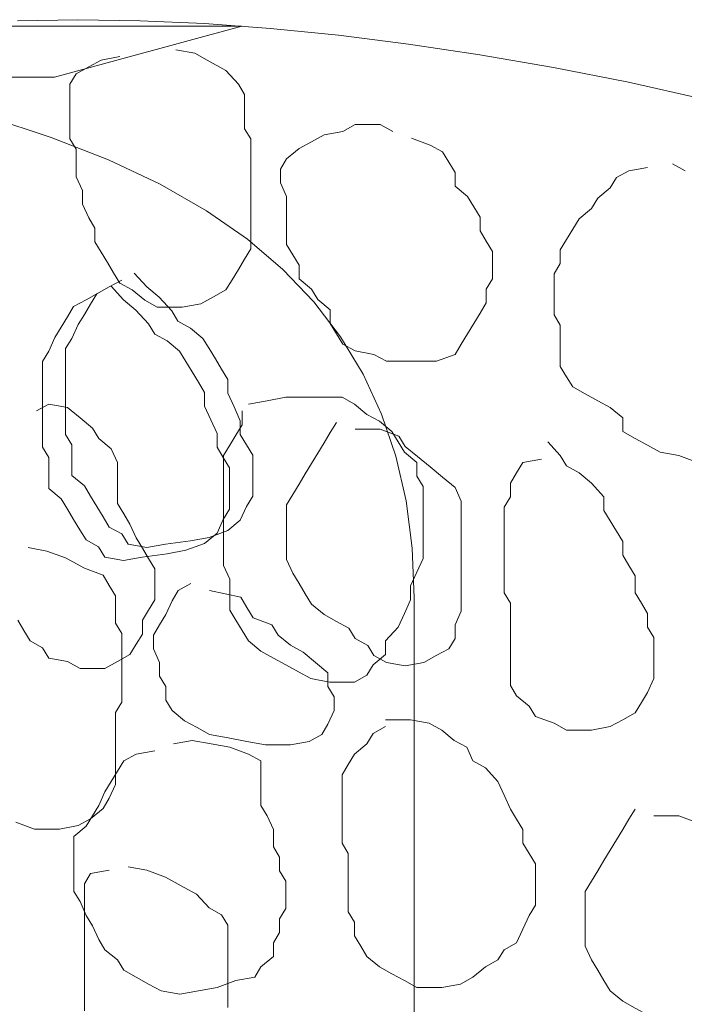
# Model space of a CAD drawing. Units: millimetres. Extents: x -95688 to 100312, y 6950 to 128292.
# Drawn here: x -38333 to -37817, y 95821 to 96585 of the extents above; entities that cross this region are included whole.
import ezdxf

# ---------------------------------------------------------------- set-up
doc = ezdxf.new("R2010")
doc.units = ezdxf.units.MM
doc.header["$LTSCALE"] = 1016
doc.layers.add('Walls', color=7, linetype='Continuous', lineweight=5)

# ---------------------------------------------------------------- blocks, each defined once
blk = doc.blocks.new('*U22')
at = {"layer": 'Walls', "color": 7, "linetype": 'Continuous', "lineweight": 5}
for points in [[(-59626.424, 41108.047), (-59626.424, 41161.433), (-59626.424, 41212.669), (-59626.424, 41261.759), (-59626.424, 41308.699), (-59626.424, 41353.493), (-59626.424, 41396.137), (-59626.424, 41436.635), (-59628.016, 41475.11), (-59632.792, 41511.69), (-59640.752, 41546.374), (-59651.894, 41579.164), (-59666.222, 41610.057), (-59683.732, 41639.056), (-59704.426, 41666.159), (-59728.304, 41691.367), (-59755.875, 41714.868), (-59787.648, 41736.854), (-59823.623, 41757.323), (-59863.799, 41776.277), (-59908.178, 41793.713), (-59956.757, 41809.635)], [(-59626.424, 41108.047), (-59626.424, 41161.433), (-59626.424, 41212.669), (-59626.424, 41261.759), (-59626.424, 41308.699), (-59626.424, 41353.493), (-59626.424, 41396.137), (-59626.424, 41436.635), (-59628.016, 41475.11), (-59632.792, 41511.69), (-59640.752, 41546.374), (-59651.894, 41579.164), (-59666.222, 41610.057), (-59683.732, 41639.056), (-59704.426, 41666.159), (-59728.304, 41691.367), (-59755.875, 41714.868), (-59787.648, 41736.854), (-59823.623, 41757.323), (-59863.799, 41776.277), (-59908.178, 41793.713), (-59956.757, 41809.635)], [(-59626.424, 41108.047), (-59626.424, 41161.433), (-59626.424, 41212.669), (-59626.424, 41261.759), (-59626.424, 41308.699), (-59626.424, 41353.493), (-59626.424, 41396.137), (-59626.424, 41436.635), (-59628.016, 41475.11), (-59632.792, 41511.69), (-59640.752, 41546.374), (-59651.894, 41579.164), (-59666.222, 41610.057), (-59683.732, 41639.056), (-59704.426, 41666.159), (-59728.304, 41691.367), (-59755.875, 41714.868), (-59787.648, 41736.854), (-59823.623, 41757.323), (-59863.799, 41776.277), (-59908.178, 41793.713), (-59956.757, 41809.635)], [(-59626.424, 41108.047), (-59626.424, 41161.433), (-59626.424, 41212.669), (-59626.424, 41261.759), (-59626.424, 41308.699), (-59626.424, 41353.493), (-59626.424, 41396.137), (-59626.424, 41436.635), (-59628.016, 41475.11), (-59632.792, 41511.69), (-59640.752, 41546.374), (-59651.894, 41579.164), (-59666.222, 41610.057), (-59683.732, 41639.056), (-59704.426, 41666.159), (-59728.304, 41691.367), (-59755.875, 41714.868), (-59787.648, 41736.854), (-59823.623, 41757.323), (-59863.799, 41776.277), (-59908.178, 41793.713), (-59956.757, 41809.635)], [(-59626.424, 41108.047), (-59626.424, 41161.433), (-59626.424, 41212.669), (-59626.424, 41261.759), (-59626.424, 41308.699), (-59626.424, 41353.493), (-59626.424, 41396.137), (-59626.424, 41436.635), (-59628.016, 41475.11), (-59632.792, 41511.69), (-59640.752, 41546.374), (-59651.894, 41579.164), (-59666.222, 41610.057), (-59683.732, 41639.056), (-59704.426, 41666.159), (-59728.304, 41691.367), (-59755.875, 41714.868), (-59787.648, 41736.854), (-59823.623, 41757.323), (-59863.799, 41776.277), (-59908.178, 41793.713), (-59956.757, 41809.635)], [(-59403.117, 41823.59), (-59460.1, 41836.479), (-59518.48, 41847.85), (-59575.447, 41857.706), (-59631.003, 41866.045), (-59685.147, 41872.869), (-59737.88, 41878.175), (-59789.2, 41881.967), (-59839.11, 41884.241), (-59887.606, 41885), (-59934.249, 41883.989)], [(-59811.335, 41861.668), (-59796.815, 41859.007), (-59787.137, 41853.684), (-59772.619, 41845.7), (-59762.94, 41835.055), (-59758.102, 41827.071), (-59758.102, 41816.425), (-59758.102, 41800.457), (-59753.261, 41792.473), (-59753.261, 41781.827), (-59753.261, 41771.181), (-59753.261, 41760.536), (-59753.261, 41749.891), (-59753.261, 41739.245), (-59753.261, 41728.6), (-59753.261, 41717.955), (-59753.261, 41707.309), (-59758.102, 41699.325), (-59762.94, 41691.341), (-59767.778, 41683.357), (-59772.619, 41675.373), (-59782.298, 41670.05), (-59791.977, 41664.728), (-59806.495, 41662.066), (-59825.852, 41662.066), (-59835.532, 41667.389), (-59845.211, 41675.373), (-59854.89, 41680.696), (-59859.728, 41688.68), (-59864.566, 41696.664), (-59869.407, 41704.648), (-59874.248, 41712.632), (-59874.248, 41723.277), (-59879.086, 41731.261), (-59883.927, 41741.907), (-59883.927, 41752.552), (-59888.765, 41763.197), (-59888.765, 41773.843), (-59888.765, 41784.488), (-59893.603, 41792.473), (-59893.603, 41803.118), (-59893.603, 41813.764), (-59893.603, 41824.409), (-59893.603, 41835.055), (-59888.765, 41843.039), (-59879.086, 41848.361), (-59869.407, 41853.684), (-59854.89, 41856.345)], [(-59628.679, 41793.039), (-59614.161, 41787.716), (-59604.483, 41782.393), (-59599.642, 41774.409), (-59594.803, 41766.425), (-59594.803, 41755.78), (-59585.124, 41747.796), (-59580.286, 41739.812), (-59575.445, 41731.827), (-59575.445, 41721.181), (-59570.605, 41713.197), (-59565.766, 41705.213), (-59565.766, 41694.568), (-59565.766, 41683.923), (-59570.605, 41675.939), (-59570.605, 41665.293), (-59575.445, 41657.309), (-59580.286, 41649.325), (-59585.124, 41641.341), (-59589.965, 41633.357), (-59594.803, 41625.373), (-59609.323, 41620.05), (-59628.679, 41620.05), (-59648.036, 41620.05), (-59657.716, 41625.373), (-59672.236, 41628.034), (-59681.915, 41633.357), (-59686.752, 41641.341), (-59691.591, 41649.325), (-59691.591, 41659.971), (-59701.272, 41667.955), (-59706.111, 41675.939), (-59715.787, 41683.923), (-59715.787, 41694.568), (-59720.63, 41702.552), (-59725.469, 41710.536), (-59725.469, 41723.843), (-59725.469, 41737.15), (-59725.469, 41747.796), (-59730.309, 41758.441), (-59730.309, 41769.086), (-59725.469, 41777.071), (-59715.787, 41785.055), (-59706.111, 41790.377), (-59696.434, 41795.7), (-59681.915, 41798.361), (-59672.236, 41803.684), (-59652.878, 41803.684), (-59643.198, 41798.361)], [(-59426.03, 41773.118), (-59416.352, 41767.796)], [(-59406.672, 41541.581), (-59421.19, 41546.903), (-59435.709, 41549.565), (-59445.389, 41554.887), (-59455.067, 41560.21), (-59464.744, 41565.533), (-59464.744, 41576.178), (-59474.423, 41584.162), (-59484.102, 41589.485), (-59493.781, 41594.808), (-59503.46, 41600.13), (-59508.301, 41608.114), (-59513.141, 41616.098), (-59513.141, 41626.744), (-59513.141, 41637.389), (-59513.141, 41648.034), (-59517.98, 41656.018), (-59517.98, 41666.664), (-59517.98, 41677.309), (-59517.98, 41687.955), (-59513.141, 41695.939), (-59513.141, 41706.584), (-59508.301, 41714.568), (-59503.46, 41722.552), (-59498.622, 41730.536), (-59488.943, 41738.52), (-59484.102, 41746.504), (-59474.423, 41754.488), (-59469.585, 41762.473), (-59459.905, 41767.796), (-59445.389, 41770.457)], [(-59843.715, 41688.404), (-59834.036, 41677.758), (-59824.357, 41669.774), (-59814.678, 41659.129), (-59809.837, 41651.145), (-59800.158, 41645.822), (-59790.479, 41637.838), (-59785.642, 41629.854), (-59780.801, 41621.87), (-59775.962, 41613.886), (-59771.124, 41605.902), (-59771.124, 41595.257), (-59766.283, 41584.611), (-59761.443, 41573.966), (-59761.443, 41563.32), (-59756.605, 41555.336), (-59751.764, 41547.352), (-59751.764, 41536.707), (-59751.764, 41526.062), (-59751.764, 41515.416), (-59756.605, 41507.431), (-59761.443, 41496.786), (-59771.124, 41488.802), (-59785.642, 41483.479), (-59800.158, 41480.818), (-59819.517, 41478.157), (-59834.036, 41475.495), (-59848.553, 41478.157), (-59853.395, 41486.141), (-59863.071, 41491.463), (-59867.912, 41499.447), (-59872.75, 41507.431), (-59877.59, 41515.416), (-59882.431, 41523.4), (-59892.108, 41531.384), (-59892.108, 41542.03), (-59892.108, 41555.336), (-59896.948, 41563.32), (-59896.948, 41576.627), (-59896.948, 41587.272), (-59896.948, 41597.918), (-59896.948, 41608.563), (-59896.948, 41619.209), (-59896.948, 41629.854), (-59892.108, 41637.838), (-59887.27, 41648.483), (-59882.431, 41656.467), (-59877.59, 41664.451), (-59872.75, 41672.436), (-59863.071, 41677.758), (-59853.395, 41683.081)], [(-59843.715, 41688.404), (-59834.036, 41677.758), (-59824.357, 41669.774), (-59814.678, 41659.129), (-59809.837, 41651.145), (-59800.158, 41645.822), (-59790.479, 41637.838), (-59785.642, 41629.854), (-59780.801, 41621.87), (-59775.962, 41613.886), (-59771.124, 41605.902), (-59771.124, 41595.257), (-59766.283, 41584.611), (-59761.443, 41573.966), (-59761.443, 41563.32), (-59756.605, 41555.336), (-59751.764, 41547.352), (-59751.764, 41536.707), (-59751.764, 41526.062), (-59751.764, 41515.416), (-59756.605, 41507.431), (-59761.443, 41496.786), (-59771.124, 41488.802), (-59785.642, 41483.479), (-59800.158, 41480.818), (-59819.517, 41478.157), (-59834.036, 41475.495), (-59848.553, 41478.157), (-59853.395, 41486.141), (-59863.071, 41491.463), (-59867.912, 41499.447), (-59872.75, 41507.431), (-59877.59, 41515.416), (-59882.431, 41523.4), (-59892.108, 41531.384), (-59892.108, 41542.03), (-59892.108, 41555.336), (-59896.948, 41563.32), (-59896.948, 41576.627), (-59896.948, 41587.272), (-59896.948, 41597.918), (-59896.948, 41608.563), (-59896.948, 41619.209), (-59896.948, 41629.854), (-59892.108, 41637.838), (-59887.27, 41648.483), (-59882.431, 41656.467), (-59877.59, 41664.451), (-59872.75, 41672.436), (-59863.071, 41677.758), (-59853.395, 41683.081)], [(-59843.715, 41688.404), (-59834.036, 41677.758), (-59824.357, 41669.774), (-59814.678, 41659.129), (-59809.837, 41651.145), (-59800.158, 41645.822), (-59790.479, 41637.838), (-59785.642, 41629.854), (-59780.801, 41621.87), (-59775.962, 41613.886), (-59771.124, 41605.902), (-59771.124, 41595.257), (-59766.283, 41584.611), (-59761.443, 41573.966), (-59761.443, 41563.32), (-59756.605, 41555.336), (-59751.764, 41547.352), (-59751.764, 41536.707), (-59751.764, 41526.062), (-59751.764, 41515.416), (-59756.605, 41507.431), (-59761.443, 41496.786), (-59771.124, 41488.802), (-59785.642, 41483.479), (-59800.158, 41480.818), (-59819.517, 41478.157), (-59834.036, 41475.495), (-59848.553, 41478.157), (-59853.395, 41486.141), (-59863.071, 41491.463), (-59867.912, 41499.447), (-59872.75, 41507.431), (-59877.59, 41515.416), (-59882.431, 41523.4), (-59892.108, 41531.384), (-59892.108, 41542.03), (-59892.108, 41555.336), (-59896.948, 41563.32), (-59896.948, 41576.627), (-59896.948, 41587.272), (-59896.948, 41597.918), (-59896.948, 41608.563), (-59896.948, 41619.209), (-59896.948, 41629.854), (-59892.108, 41637.838), (-59887.27, 41648.483), (-59882.431, 41656.467), (-59877.59, 41664.451), (-59872.75, 41672.436), (-59863.071, 41677.758), (-59853.395, 41683.081)], [(-59843.715, 41688.404), (-59834.036, 41677.758), (-59824.357, 41669.774), (-59814.678, 41659.129), (-59809.837, 41651.145), (-59800.158, 41645.822), (-59790.479, 41637.838), (-59785.642, 41629.854), (-59780.801, 41621.87), (-59775.962, 41613.886), (-59771.124, 41605.902), (-59771.124, 41595.257), (-59766.283, 41584.611), (-59761.443, 41573.966), (-59761.443, 41563.32), (-59756.605, 41555.336), (-59751.764, 41547.352), (-59751.764, 41536.707), (-59751.764, 41526.062), (-59751.764, 41515.416), (-59756.605, 41507.431), (-59761.443, 41496.786), (-59771.124, 41488.802), (-59785.642, 41483.479), (-59800.158, 41480.818), (-59819.517, 41478.157), (-59834.036, 41475.495), (-59848.553, 41478.157), (-59853.395, 41486.141), (-59863.071, 41491.463), (-59867.912, 41499.447), (-59872.75, 41507.431), (-59877.59, 41515.416), (-59882.431, 41523.4), (-59892.108, 41531.384), (-59892.108, 41542.03), (-59892.108, 41555.336), (-59896.948, 41563.32), (-59896.948, 41576.627), (-59896.948, 41587.272), (-59896.948, 41597.918), (-59896.948, 41608.563), (-59896.948, 41619.209), (-59896.948, 41629.854), (-59892.108, 41637.838), (-59887.27, 41648.483), (-59882.431, 41656.467), (-59877.59, 41664.451), (-59872.75, 41672.436), (-59863.071, 41677.758), (-59853.395, 41683.081)], [(-59861.726, 41678.404), (-59852.047, 41667.758), (-59842.368, 41659.774), (-59832.689, 41649.129), (-59827.851, 41641.145), (-59818.171, 41635.822), (-59808.492, 41627.838), (-59803.655, 41619.854), (-59798.814, 41611.87), (-59793.975, 41603.886), (-59789.135, 41595.902), (-59789.135, 41585.257), (-59784.296, 41574.611), (-59779.456, 41563.966), (-59779.456, 41553.32), (-59774.618, 41545.336), (-59769.776, 41537.352), (-59769.776, 41526.707), (-59769.776, 41516.062), (-59769.776, 41505.416), (-59774.618, 41497.431), (-59779.456, 41486.786), (-59789.135, 41478.802), (-59803.655, 41473.479), (-59818.171, 41470.818), (-59837.53, 41468.157), (-59852.047, 41465.495), (-59866.564, 41468.157), (-59871.407, 41476.141), (-59881.084, 41481.463), (-59885.922, 41489.447), (-59890.765, 41497.431), (-59895.603, 41505.416), (-59900.444, 41513.4), (-59910.121, 41521.384), (-59910.121, 41532.03), (-59910.121, 41545.336), (-59914.961, 41553.32), (-59914.961, 41566.627), (-59914.961, 41577.272), (-59914.961, 41587.918), (-59914.961, 41598.563), (-59914.961, 41609.209), (-59914.961, 41619.854), (-59910.121, 41627.838), (-59905.282, 41638.483), (-59900.444, 41646.467), (-59895.603, 41654.451), (-59890.765, 41662.436), (-59881.084, 41667.758), (-59871.407, 41673.081)], [(-59755.116, 41586.823), (-59740.598, 41589.485), (-59726.079, 41592.146), (-59701.88, 41592.146), (-59682.522, 41592.146), (-59672.843, 41586.823), (-59663.167, 41578.839), (-59653.487, 41573.517), (-59643.808, 41565.533), (-59638.966, 41557.549), (-59634.129, 41549.565), (-59624.449, 41541.581), (-59624.449, 41530.935), (-59619.61, 41522.951), (-59619.61, 41512.306), (-59619.61, 41501.66), (-59619.61, 41491.014), (-59619.61, 41477.708), (-59619.61, 41467.062), (-59624.449, 41456.417), (-59629.287, 41445.771), (-59629.287, 41435.126), (-59634.129, 41424.481), (-59638.966, 41413.835), (-59648.647, 41403.19), (-59648.647, 41392.545), (-59658.326, 41384.561), (-59663.167, 41376.576), (-59672.843, 41371.254), (-59692.203, 41371.254), (-59706.721, 41373.915), (-59716.4, 41379.238), (-59726.079, 41384.561), (-59735.757, 41389.883), (-59745.436, 41395.206), (-59755.116, 41403.19), (-59759.956, 41411.174), (-59764.795, 41419.158), (-59769.635, 41427.142), (-59769.635, 41440.449), (-59769.635, 41451.094), (-59774.473, 41461.739), (-59774.473, 41472.385), (-59774.473, 41483.03), (-59774.473, 41493.676), (-59774.473, 41504.321), (-59774.473, 41514.967), (-59774.473, 41525.613), (-59774.473, 41536.258), (-59774.473, 41546.903), (-59769.635, 41554.887), (-59764.795, 41562.871), (-59759.956, 41570.855), (-59759.956, 41581.501)], [(-59919.658, 41581.501), (-59909.977, 41586.823), (-59895.462, 41584.162), (-59885.781, 41576.178), (-59876.102, 41568.194), (-59871.263, 41560.21), (-59861.582, 41552.226), (-59856.744, 41541.581), (-59856.744, 41530.935), (-59856.744, 41520.29), (-59856.744, 41509.645), (-59851.906, 41501.66), (-59847.064, 41493.676), (-59842.224, 41483.03), (-59837.386, 41475.046), (-59832.548, 41467.062), (-59827.709, 41459.078), (-59827.709, 41448.433), (-59827.709, 41435.126), (-59832.548, 41427.142), (-59837.386, 41419.158), (-59837.386, 41408.513), (-59842.224, 41400.529), (-59847.064, 41392.545), (-59856.744, 41387.222), (-59866.423, 41381.899), (-59885.781, 41381.899), (-59895.462, 41387.222), (-59909.977, 41389.883), (-59914.817, 41397.867), (-59924.499, 41403.19), (-59929.337, 41411.174), (-59934.173, 41419.158)], [(-59672.27, 41567.379), (-59652.911, 41567.379), (-59638.395, 41562.056), (-59633.557, 41554.072), (-59623.877, 41546.088), (-59614.199, 41538.104), (-59604.519, 41530.12), (-59594.84, 41522.136), (-59590.002, 41511.49), (-59590.002, 41500.845), (-59590.002, 41490.2), (-59590.002, 41479.554), (-59590.002, 41468.909), (-59590.002, 41458.263), (-59590.002, 41447.618), (-59590.002, 41436.973), (-59590.002, 41426.327), (-59594.84, 41415.682), (-59594.84, 41405.037), (-59599.681, 41397.053), (-59609.358, 41391.73), (-59619.037, 41386.407), (-59633.557, 41383.746), (-59648.074, 41386.407), (-59657.753, 41391.73), (-59662.591, 41399.714), (-59672.27, 41405.037), (-59677.111, 41413.021), (-59686.787, 41418.343), (-59696.468, 41423.666), (-59706.148, 41431.65), (-59710.986, 41439.634), (-59715.828, 41447.618), (-59720.665, 41455.602), (-59725.505, 41466.247), (-59725.505, 41476.893), (-59725.505, 41487.538), (-59725.505, 41498.184), (-59725.505, 41508.829), (-59720.665, 41516.813), (-59715.828, 41524.797), (-59710.986, 41532.781), (-59706.148, 41540.765), (-59701.309, 41548.749), (-59696.468, 41556.733), (-59691.628, 41564.718), (-59686.787, 41572.702)], [(-59522.818, 41557.549), (-59513.141, 41546.903), (-59508.301, 41538.919), (-59498.622, 41533.597), (-59488.943, 41525.613), (-59479.264, 41514.967), (-59479.264, 41504.321), (-59474.423, 41496.337), (-59469.585, 41488.353), (-59464.744, 41480.369), (-59464.744, 41469.724), (-59459.905, 41461.739), (-59455.067, 41453.755), (-59455.067, 41440.449), (-59450.227, 41432.465), (-59445.389, 41424.481), (-59445.389, 41413.835), (-59440.548, 41405.851), (-59440.548, 41395.206), (-59440.548, 41384.561), (-59440.548, 41373.915), (-59445.389, 41363.27), (-59450.227, 41355.286), (-59455.067, 41347.302), (-59464.744, 41341.979), (-59474.423, 41336.656), (-59488.943, 41333.995), (-59508.301, 41333.995), (-59517.98, 41339.318), (-59532.499, 41344.64), (-59537.337, 41352.624), (-59547.02, 41360.608), (-59551.858, 41368.592), (-59551.858, 41379.238), (-59551.858, 41389.883), (-59551.858, 41400.529), (-59551.858, 41411.174), (-59551.858, 41421.819), (-59551.858, 41432.465), (-59556.696, 41440.449), (-59556.696, 41451.094), (-59556.696, 41461.739), (-59556.696, 41472.385), (-59556.696, 41485.692), (-59556.696, 41496.337), (-59556.696, 41506.982), (-59551.858, 41514.967), (-59551.858, 41525.613), (-59547.02, 41533.597), (-59542.178, 41541.581), (-59527.661, 41544.242)], [(-59925.985, 41475.495), (-59911.466, 41472.834), (-59896.948, 41467.511), (-59882.431, 41459.527), (-59867.912, 41454.204), (-59863.071, 41446.22), (-59858.233, 41438.236), (-59858.233, 41427.591), (-59858.233, 41416.946), (-59853.395, 41408.962), (-59853.395, 41398.316), (-59853.395, 41387.671), (-59853.395, 41377.025), (-59853.395, 41366.38), (-59853.395, 41355.735), (-59858.233, 41347.751), (-59858.233, 41337.105), (-59858.233, 41326.46), (-59858.233, 41313.153), (-59858.233, 41302.508), (-59858.233, 41291.862), (-59863.071, 41281.217), (-59867.912, 41273.233), (-59877.59, 41265.249), (-59887.27, 41259.926), (-59901.789, 41257.264), (-59921.145, 41257.264), (-59935.664, 41262.587)], [(-59925.985, 41475.495), (-59911.466, 41472.834), (-59896.948, 41467.511), (-59882.431, 41459.527), (-59867.912, 41454.204), (-59863.071, 41446.22), (-59858.233, 41438.236), (-59858.233, 41427.591), (-59858.233, 41416.946), (-59853.395, 41408.962), (-59853.395, 41398.316), (-59853.395, 41387.671), (-59853.395, 41377.025), (-59853.395, 41366.38), (-59853.395, 41355.735), (-59858.233, 41347.751), (-59858.233, 41337.105), (-59858.233, 41326.46), (-59858.233, 41313.153), (-59858.233, 41302.508), (-59858.233, 41291.862), (-59863.071, 41281.217), (-59867.912, 41273.233), (-59877.59, 41265.249), (-59887.27, 41259.926), (-59901.789, 41257.264), (-59921.145, 41257.264), (-59935.664, 41262.587)], [(-59925.985, 41475.495), (-59911.466, 41472.834), (-59896.948, 41467.511), (-59882.431, 41459.527), (-59867.912, 41454.204), (-59863.071, 41446.22), (-59858.233, 41438.236), (-59858.233, 41427.591), (-59858.233, 41416.946), (-59853.395, 41408.962), (-59853.395, 41398.316), (-59853.395, 41387.671), (-59853.395, 41377.025), (-59853.395, 41366.38), (-59853.395, 41355.735), (-59858.233, 41347.751), (-59858.233, 41337.105), (-59858.233, 41326.46), (-59858.233, 41313.153), (-59858.233, 41302.508), (-59858.233, 41291.862), (-59863.071, 41281.217), (-59867.912, 41273.233), (-59877.59, 41265.249), (-59887.27, 41259.926), (-59901.789, 41257.264), (-59921.145, 41257.264), (-59935.664, 41262.587)], [(-59925.985, 41475.495), (-59911.466, 41472.834), (-59896.948, 41467.511), (-59882.431, 41459.527), (-59867.912, 41454.204), (-59863.071, 41446.22), (-59858.233, 41438.236), (-59858.233, 41427.591), (-59858.233, 41416.946), (-59853.395, 41408.962), (-59853.395, 41398.316), (-59853.395, 41387.671), (-59853.395, 41377.025), (-59853.395, 41366.38), (-59853.395, 41355.735), (-59858.233, 41347.751), (-59858.233, 41337.105), (-59858.233, 41326.46), (-59858.233, 41313.153), (-59858.233, 41302.508), (-59858.233, 41291.862), (-59863.071, 41281.217), (-59867.912, 41273.233), (-59877.59, 41265.249), (-59887.27, 41259.926), (-59901.789, 41257.264), (-59921.145, 41257.264), (-59935.664, 41262.587)], [(-59925.985, 41475.495), (-59911.466, 41472.834), (-59896.948, 41467.511), (-59882.431, 41459.527), (-59867.912, 41454.204), (-59863.071, 41446.22), (-59858.233, 41438.236), (-59858.233, 41427.591), (-59858.233, 41416.946), (-59853.395, 41408.962), (-59853.395, 41398.316), (-59853.395, 41387.671), (-59853.395, 41377.025), (-59853.395, 41366.38), (-59853.395, 41355.735), (-59858.233, 41347.751), (-59858.233, 41337.105), (-59858.233, 41326.46), (-59858.233, 41313.153), (-59858.233, 41302.508), (-59858.233, 41291.862), (-59863.071, 41281.217), (-59867.912, 41273.233), (-59877.59, 41265.249), (-59887.27, 41259.926), (-59901.789, 41257.264), (-59921.145, 41257.264), (-59935.664, 41262.587)], [(-59785.336, 41442.341), (-59761.14, 41437.018), (-59756.302, 41429.034), (-59751.459, 41421.05), (-59736.942, 41415.727), (-59732.101, 41407.743), (-59722.422, 41399.758), (-59712.745, 41394.436), (-59703.064, 41386.452), (-59693.388, 41378.468), (-59693.388, 41367.822), (-59688.547, 41359.838), (-59688.547, 41349.193), (-59693.388, 41338.547), (-59698.226, 41330.563), (-59707.904, 41325.241), (-59722.422, 41322.579), (-59741.782, 41322.579), (-59756.302, 41325.241), (-59770.817, 41327.902), (-59785.336, 41330.563), (-59795.015, 41335.886), (-59804.694, 41341.209), (-59814.373, 41349.193), (-59819.211, 41357.177), (-59819.211, 41367.822), (-59824.053, 41375.806), (-59824.053, 41386.452), (-59828.891, 41397.097), (-59828.891, 41407.743), (-59824.053, 41415.727), (-59819.211, 41423.711), (-59814.373, 41434.357), (-59809.535, 41442.341), (-59799.857, 41447.663)], [(-59648.647, 41341.979), (-59629.287, 41341.979), (-59614.77, 41339.318), (-59605.091, 41333.995), (-59595.411, 41326.011), (-59585.733, 41320.688), (-59580.894, 41310.043), (-59571.215, 41304.72), (-59561.537, 41294.075), (-59556.696, 41283.429), (-59551.858, 41272.784), (-59547.02, 41264.8), (-59542.178, 41256.815), (-59542.178, 41246.17), (-59537.337, 41238.186), (-59532.499, 41230.202), (-59532.499, 41219.556), (-59532.499, 41208.911), (-59532.499, 41198.266), (-59537.337, 41190.282), (-59542.178, 41179.636), (-59547.02, 41168.991), (-59556.696, 41163.668), (-59561.537, 41155.684), (-59571.215, 41150.361), (-59580.894, 41142.377), (-59590.573, 41137.055), (-59605.091, 41134.393), (-59624.449, 41134.393), (-59634.129, 41139.716), (-59643.808, 41145.039), (-59653.487, 41150.361), (-59663.167, 41158.345), (-59668.005, 41166.329), (-59672.843, 41174.313), (-59672.843, 41184.959), (-59677.684, 41192.943), (-59677.684, 41203.588), (-59677.684, 41214.234), (-59677.684, 41224.879), (-59677.684, 41238.186), (-59682.522, 41246.17), (-59682.522, 41256.815), (-59682.522, 41267.461), (-59682.522, 41278.107), (-59682.522, 41288.752), (-59682.522, 41299.397), (-59677.684, 41307.382), (-59672.843, 41315.366), (-59663.167, 41323.35), (-59658.326, 41331.334), (-59648.647, 41336.656)], [(-59813.19, 41323.35), (-59798.673, 41326.011), (-59784.153, 41323.35), (-59769.635, 41320.688), (-59755.116, 41315.366), (-59745.436, 41310.043), (-59745.436, 41296.736), (-59745.436, 41286.091), (-59745.436, 41275.445), (-59740.598, 41267.461), (-59735.757, 41256.815), (-59735.757, 41243.508), (-59730.917, 41235.524), (-59730.917, 41224.879), (-59726.079, 41216.895), (-59726.079, 41206.25), (-59726.079, 41195.604), (-59730.917, 41187.62), (-59730.917, 41176.975), (-59735.757, 41168.991), (-59735.757, 41158.345), (-59745.436, 41150.361), (-59750.275, 41142.377), (-59764.795, 41139.716), (-59779.311, 41134.393), (-59793.831, 41131.732), (-59808.349, 41129.071), (-59822.869, 41131.732), (-59832.548, 41137.055), (-59842.224, 41142.377), (-59851.906, 41147.7), (-59856.744, 41155.684), (-59866.423, 41163.668), (-59871.263, 41171.652), (-59876.102, 41182.298), (-59880.942, 41190.282), (-59885.781, 41200.927), (-59890.619, 41208.911), (-59890.619, 41219.556), (-59890.619, 41230.202), (-59890.619, 41240.847), (-59890.619, 41251.492), (-59880.942, 41259.477), (-59876.102, 41267.461), (-59871.263, 41275.445), (-59866.423, 41286.091), (-59861.582, 41294.075), (-59856.744, 41302.059), (-59851.906, 41310.043), (-59842.224, 41315.366), (-59827.709, 41318.027)], [(-59440.548, 41267.461), (-59421.19, 41267.461), (-59406.672, 41262.138)], [(-59416.352, 41086.489), (-59426.03, 41091.812), (-59430.869, 41099.796), (-59440.548, 41105.119), (-59445.389, 41113.103), (-59455.067, 41118.425), (-59464.744, 41123.748), (-59474.423, 41131.732), (-59479.264, 41139.716), (-59484.102, 41147.7), (-59488.943, 41155.684), (-59493.781, 41166.329), (-59493.781, 41176.975), (-59493.781, 41187.62), (-59493.781, 41198.266), (-59493.781, 41208.911), (-59488.943, 41216.895), (-59484.102, 41224.879), (-59479.264, 41232.863), (-59474.423, 41240.847), (-59469.585, 41248.831), (-59464.744, 41256.815), (-59459.905, 41264.8), (-59455.067, 41272.784)], [(-59848.553, 41227.989), (-59834.036, 41225.328), (-59819.517, 41220.005), (-59804.997, 41212.021), (-59795.32, 41206.699), (-59785.642, 41196.053), (-59775.962, 41190.731), (-59771.124, 41182.747), (-59771.124, 41172.101), (-59771.124, 41161.456), (-59771.124, 41150.81), (-59771.124, 41140.165), (-59771.124, 41129.52), (-59771.124, 41118.874)], [(-59882.431, 41116.213), (-59882.431, 41126.858), (-59882.431, 41137.504), (-59882.431, 41148.149), (-59882.431, 41161.456), (-59882.431, 41172.101), (-59882.431, 41182.747), (-59882.431, 41193.392), (-59882.431, 41204.037), (-59882.431, 41214.683), (-59877.59, 41222.667), (-59863.071, 41225.328)], [(-59848.553, 41227.989), (-59834.036, 41225.328), (-59819.517, 41220.005), (-59804.997, 41212.021), (-59795.32, 41206.699), (-59785.642, 41196.053), (-59775.962, 41190.731), (-59771.124, 41182.747), (-59771.124, 41172.101), (-59771.124, 41161.456), (-59771.124, 41150.81), (-59771.124, 41140.165), (-59771.124, 41129.52), (-59771.124, 41118.874)], [(-59882.431, 41116.213), (-59882.431, 41126.858), (-59882.431, 41137.504), (-59882.431, 41148.149), (-59882.431, 41161.456), (-59882.431, 41172.101), (-59882.431, 41182.747), (-59882.431, 41193.392), (-59882.431, 41204.037), (-59882.431, 41214.683), (-59877.59, 41222.667), (-59863.071, 41225.328)], [(-59848.553, 41227.989), (-59834.036, 41225.328), (-59819.517, 41220.005), (-59804.997, 41212.021), (-59795.32, 41206.699), (-59785.642, 41196.053), (-59775.962, 41190.731), (-59771.124, 41182.747), (-59771.124, 41172.101), (-59771.124, 41161.456), (-59771.124, 41150.81), (-59771.124, 41140.165), (-59771.124, 41129.52), (-59771.124, 41118.874)], [(-59882.431, 41116.213), (-59882.431, 41126.858), (-59882.431, 41137.504), (-59882.431, 41148.149), (-59882.431, 41161.456), (-59882.431, 41172.101), (-59882.431, 41182.747), (-59882.431, 41193.392), (-59882.431, 41204.037), (-59882.431, 41214.683), (-59877.59, 41222.667), (-59863.071, 41225.328)], [(-59848.553, 41227.989), (-59834.036, 41225.328), (-59819.517, 41220.005), (-59804.997, 41212.021), (-59795.32, 41206.699), (-59785.642, 41196.053), (-59775.962, 41190.731), (-59771.124, 41182.747), (-59771.124, 41172.101), (-59771.124, 41161.456), (-59771.124, 41150.81), (-59771.124, 41140.165), (-59771.124, 41129.52), (-59771.124, 41118.874)], [(-59882.431, 41116.213), (-59882.431, 41126.858), (-59882.431, 41137.504), (-59882.431, 41148.149), (-59882.431, 41161.456), (-59882.431, 41172.101), (-59882.431, 41182.747), (-59882.431, 41193.392), (-59882.431, 41204.037), (-59882.431, 41214.683), (-59877.59, 41222.667), (-59863.071, 41225.328)], [(-59848.553, 41227.989), (-59834.036, 41225.328), (-59819.517, 41220.005), (-59804.997, 41212.021), (-59795.32, 41206.699), (-59785.642, 41196.053), (-59775.962, 41190.731), (-59771.124, 41182.747), (-59771.124, 41172.101), (-59771.124, 41161.456), (-59771.124, 41150.81), (-59771.124, 41140.165), (-59771.124, 41129.52), (-59771.124, 41118.874)], [(-59882.431, 41116.213), (-59882.431, 41126.858), (-59882.431, 41137.504), (-59882.431, 41148.149), (-59882.431, 41161.456), (-59882.431, 41172.101), (-59882.431, 41182.747), (-59882.431, 41193.392), (-59882.431, 41204.037), (-59882.431, 41214.683), (-59877.59, 41222.667), (-59863.071, 41225.328)]]:
    blk.add_lwpolyline(points, dxfattribs=at)
blk.add_lwpolyline([(-59760.268, 41880), (-60388.487, 41880), (-60154.129, 41840.491), (-59905.714, 41840.491), (-59760.268, 41880)], close=True, dxfattribs=at)
blk = doc.blocks.new('*U23')
at = {"layer": 'Walls', "color": 7}
blk.add_blockref('*U22', (0, 0), dxfattribs=at)

msp = doc.modelspace()

# ---------------------------------------------------------------- block references
at = {"layer": 'Walls', "color": 7}
msp.add_blockref('*U23', (21600, 54700), dxfattribs=at)

doc.saveas('drawing.dxf')
